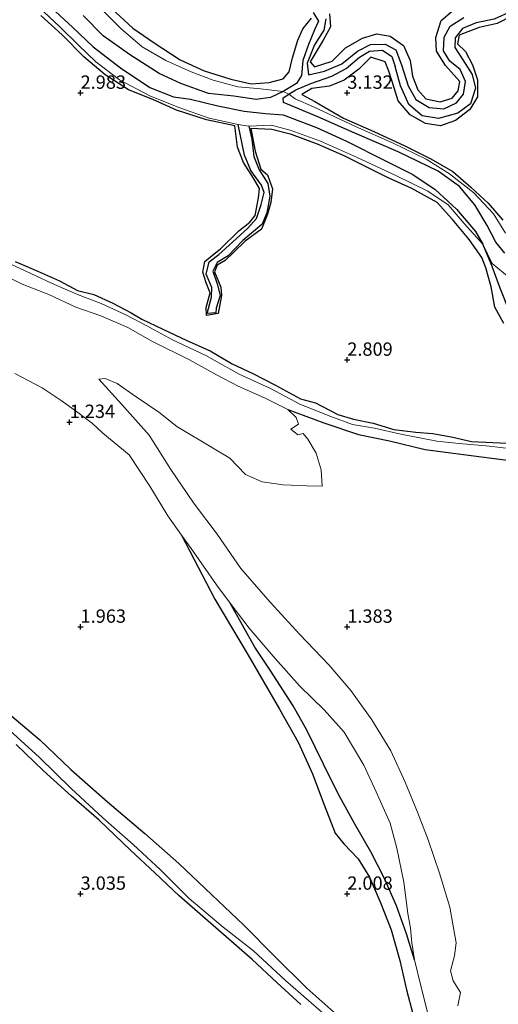
# Model space of a CAD drawing. Units: metres. Extents: x 69996 to 75626, y 371525 to 375003.
# Drawn here: x 70639 to 70728, y 373779 to 373964 of the extents above; entities that cross this region are included whole.
import ezdxf
from ezdxf.enums import TextEntityAlignment as Align

# ---------------------------------------------------------------- set-up
doc = ezdxf.new("R2010")
doc.units = ezdxf.units.M
doc.layers.get('0').update_dxf_attribs({"lineweight": 25})
for name, color, linetype in [('B-ME-GW-GRONDWERKLIJN-L-B1', 10, 'Continuous'), ('B-ME-GW-HOOGTEPUNT-S-B1', 10, 'Continuous'), ('B-ME-OG-BREUK-L-B1', 10, 'Continuous')]:
    doc.layers.add(name, color=color, linetype=linetype)
doc.layers.add('B-ME-IE-GRONDWERKLIJN-GROND_NIETINGERICHT-GV-B6', color=253, linetype='Continuous', lineweight=18)
doc.layers.add('B-ME-OG-WATER-GV-B6', color=153, linetype='Continuous', lineweight=18)
doc.styles.add('NLCS-ISO', font='NLCS-ISO.TTF')

# ---------------------------------------------------------------- blocks, each defined once
blk = doc.blocks.new('hoogtepunt')
for p, q in [((-0.5, 0), (0.5, 0)), ((0, 0.5), (0, -0.5))]:
    blk.add_line(p, q)

msp = doc.modelspace()

# ---------------------------------------------------------------- linework, layer by layer
at = {"layer": 'B-ME-GW-GRONDWERKLIJN-L-B1'}
for points in [[(70655.817, 373965.793, 3.228), (70659.817, 373962.162, 3.164), (70663.782, 373959.365, 3.148), (70668.682, 373956.199, 3.108), (70673.164, 373954.156, 3.071), (70678.146, 373952.598, 3.075), (70681.963, 373951.708, 3.035), (70685.34, 373951.98, 3.031), (70688.004, 373952.659, 3.023), (70689.095, 373953.943, 3.015), (70689.721, 373956.601, 3.079), (70690.715, 373959.905, 3.079), (70691.688, 373961.98, 3.055), (70693.28, 373964.012, 3.047)], [(70696.665, 373964.803, 3.204), (70696.821, 373962.412, 3.18), (70695.505, 373959.859, 3.164), (70693.012, 373955.805, 3.152), (70693.821, 373954.862, 3.144), (70697.145, 373955.925, 3.144), (70699.682, 373958.454, 3.132), (70702.846, 373960.266, 3.132), (70705.506, 373961.062, 3.14), (70708.024, 373960.619, 3.2), (70710.549, 373958.902, 3.236), (70711.762, 373956.1, 3.244), (70712.201, 373953.115, 3.257), (70713.235, 373950.556, 3.196), (70714.699, 373948.931, 3.148), (70717.394, 373948.346, 3.124), (70719.674, 373949.02, 3.12), (70720.754, 373950.419, 3.063), (70721.105, 373952.139, 3.007), (70718.387, 373955.161, 2.995), (70716.696, 373957.856, 3.007), (70716.571, 373960.401, 3.031), (70717.606, 373963.54, 3.043), (70719.66, 373965.318, 3.083)], [(70729.347, 373906.811, 3.023), (70727.676, 373909.881, 3.019), (70726.982, 373913.715, 3.019), (70725.939, 373917.269, 3.019), (70725.242, 373919.182, 2.733), (70722.822, 373922.541, 3.003), (70719.743, 373926.31, 3.043), (70716.844, 373929.461, 3.039), (70712.124, 373932.105, 2.999), (70707.507, 373934.173, 2.995), (70699.412, 373938.204, 3.051), (70694.444, 373940.392, 3.027), (70689.522, 373942.252, 3.023), (70685.848, 373943.171, 3.039), (70681.905, 373943.331, 3.027), (70682.727, 373939.097, 3.031), (70683.808, 373935.717, 3.035), (70685.053, 373934.694, 3.071), (70685.975, 373932.049, 3.083), (70685.673, 373929.516, 3.075), (70685.063, 373927.282, 3.071), (70683.911, 373924.485, 3.083), (70680.868, 373922.268, 3.108), (70678.687, 373920.094, 3.083), (70677.081, 373918.595, 3.075), (70675.616, 373917.779, 3.071), (70675.134, 373916.521, 3.067), (70676.288, 373913.642, 3.063), (70676.403, 373912.067, 3.124), (70675.782, 373908.692, 3.116), (70673.624, 373908.31, 3.099), (70673.564, 373909.848, 3.059), (70674.279, 373912.597, 3.051), (70673.533, 373914.414, 3.023), (70672.907, 373916.422, 3.027), (70673.316, 373918.41, 3.027), (70674.726, 373919.61, 3.035), (70676.257, 373920.789, 3.043), (70679.648, 373924.192, 3.043), (70681.748, 373925.824, 3.043), (70682.743, 373927.064, 3.055), (70683.371, 373930.378, 3.063), (70683.537, 373932.081, 3.063), (70682.423, 373934.017, 3.043), (70680.515, 373937.007, 3.027), (70679.432, 373939.824, 3.063), (70678.926, 373943.825, 3.071), (70673.612, 373944.938, 3.079), (70667.969, 373946.805, 3.071), (70663.532, 373948.799, 3.059), (70658.997, 373950.601, 3.047), (70654.594, 373953.389, 3.035), (70650.584, 373956.789, 3.031), (70646.531, 373960.916, 3.043), (70642.579, 373964.478, 3.071)], [(70730.901, 373964.439, 3.099), (70728.086, 373963.03, 3.103), (70724.739, 373962.239, 3.12), (70720.963, 373960.833, 3.14), (70720.645, 373959.195, 3.168), (70722.129, 373957.771, 3.188), (70723.481, 373955.251, 3.224), (70724.396, 373952.481, 3.224), (70724.379, 373949.294, 3.212), (70722.97, 373946.877, 3.144), (70720.284, 373944.812, 3.108), (70717.491, 373943.864, 3.108), (70714.636, 373944.287, 3.108), (70711.777, 373945.898, 3.108), (70709.567, 373948.537, 3.075), (70708.776, 373950.983, 3.051), (70707.805, 373954.056, 3.059), (70707.085, 373955.806, 3.055), (70704.42, 373956.734, 3.055), (70702.169, 373954.461, 3.103), (70699.406, 373952.372, 3.128), (70696.637, 373951.283, 3.152), (70693.331, 373950.814, 3.16), (70691.456, 373949.694, 3.156), (70693.906, 373948.396, 3.164), (70699.297, 373945.307, 3.176), (70704.999, 373942.757, 3.152), (70710.804, 373940.092, 3.152), (70715.662, 373937.64, 3.136), (70719.771, 373935.308, 3.128), (70723.153, 373932.35, 3.108), (70726.406, 373929.389, 3.112), (70729.135, 373926.201, 3.132)], [(70637.76, 373918.42, 3.063), (70642.1, 373916.555, 3.063), (70646.022, 373914.794, 3.039), (70649.402, 373912.994, 3.019), (70652.478, 373912.252, 3.011), (70656.043, 373910.614, 3.027), (70659.485, 373908.847, 3.027), (70661.486, 373907.642, 3.023), (70665.419, 373905.741, 3.027), (70669.928, 373903.613, 3.055), (70674.273, 373901.733, 3.071), (70678.448, 373899.299, 3.055), (70682.305, 373897.449, 3.023), (70686.414, 373895.329, 3.015), (70691.243, 373892.703, 3.011), (70694.049, 373891.955, 3.011), (70698.237, 373889.788, 3.071), (70701.184, 373888.903, 3.071), (70704.872, 373888.179, 3.079), (70708.752, 373886.971, 3.063), (70712.82, 373886.474, 3.063), (70716.039, 373886.248, 3.071), (70719.766, 373885.545, 3.071), (70723.264, 373884.752, 3.071), (70729.977, 373884.437, 3.071)], [(70668.933, 373867.165, 0.871), (70675.195, 373855.223, 1.48), (70681.423, 373844.703, 1.693), (70687.301, 373834.578, 1.77), (70690.803, 373828.431, 1.834), (70693.491, 373822.472, 1.838), (70695.652, 373816.696, 1.875), (70697.727, 373811.374, 2.032), (70699.363, 373809.406, 2.052), (70702.018, 373806.567, 2.004), (70704.136, 373803.107, 1.939), (70706.285, 373798.198, 1.935), (70708.233, 373793.259, 1.927), (70709.832, 373787.531, 1.987), (70711.102, 373782.054, 1.996), (70712.255, 373777.524, 2.02)], [(70691.292, 373779.295, 2.85), (70686.812, 373783.383, 2.858), (70682.184, 373787.748, 2.866), (70677.78, 373791.504, 2.834), (70673.433, 373795.321, 2.83), (70668.458, 373799.648, 2.83), (70663.943, 373803.952, 2.838), (70659.373, 373808.213, 2.834), (70653.514, 373813.835, 2.834), (70648.273, 373818.334, 2.846), (70642.96, 373823.094, 2.946), (70637.904, 373828.004, 2.991)]]:
    msp.add_polyline3d(points, dxfattribs=at)
at = {"layer": 'B-ME-IE-GRONDWERKLIJN-GROND_NIETINGERICHT-GV-B6'}
for points in [[(70642.265, 373965.989, 2.201), (70646.045, 373962.435, 2.201), (70649.594, 373958.972, 2.201), (70652.862, 373955.843, 2.261), (70657.283, 373952.443, 2.302), (70662.991, 373949.459, 2.302), (70668.432, 373947.249, 2.302), (70674.12, 373945.308, 2.302), (70679.547, 373944.079, 2.302), (70680.275, 373943.986, 2.12), (70681.566, 373943.756, 2.245), (70685.789, 373943.977, 2.241), (70689.488, 373942.939, 2.241), (70694.994, 373940.999, 2.241), (70701.72, 373937.998, 2.241), (70709.102, 373934.569, 2.241), (70715.089, 373931.615, 2.052), (70718.916, 373929.028, 1.983), (70721.882, 373925.548, 1.939), (70725.436, 373921.71, 1.726), (70727.127, 373918.051, 1.726), (70730.364, 373915.427, 1.842)], [(70730.364, 373915.427, 1.842), (70727.127, 373918.051, 1.726), (70725.436, 373921.71, 1.726), (70721.882, 373925.548, 1.939), (70718.916, 373929.028, 1.983), (70715.089, 373931.615, 2.052), (70709.102, 373934.569, 2.241), (70701.72, 373937.998, 2.241), (70694.994, 373940.999, 2.241), (70689.488, 373942.939, 2.241), (70685.789, 373943.977, 2.241), (70681.566, 373943.756, 2.245), (70680.275, 373943.986, 2.12), (70679.547, 373944.079, 2.302), (70674.12, 373945.308, 2.302), (70668.432, 373947.249, 2.302), (70662.991, 373949.459, 2.302), (70657.283, 373952.443, 2.302), (70652.862, 373955.843, 2.261), (70649.594, 373958.972, 2.201), (70646.045, 373962.435, 2.201), (70642.265, 373965.989, 2.201)], [(70729.68, 373923.728, 2.237), (70727.421, 373927.354, 2.225), (70723.712, 373931.277, 2.189), (70719.149, 373934.86, 2.189), (70714.759, 373937.593, 2.189), (70708.572, 373940.605, 2.189), (70701.548, 373943.692, 2.189), (70693.659, 373947.408, 2.177), (70690.23, 373948.925, 2.181), (70689.026, 373949.764, 1.657), (70687.99, 373950.269, 1.625), (70683.152, 373950.807, 2.229), (70679.491, 373951.129, 2.245), (70674.883, 373952.366, 2.245), (70670.756, 373953.974, 2.278), (70665.975, 373956.053, 2.298), (70661.518, 373958.641, 2.362), (70657.524, 373962.055, 2.382), (70653.007, 373966.604, 2.447)], [(70653.007, 373966.604, 2.447), (70657.524, 373962.055, 2.382), (70661.518, 373958.641, 2.362), (70665.975, 373956.053, 2.298), (70670.756, 373953.974, 2.278), (70674.883, 373952.366, 2.245), (70679.491, 373951.129, 2.245), (70683.152, 373950.807, 2.229), (70687.99, 373950.269, 1.625), (70689.026, 373949.764, 1.657), (70690.23, 373948.925, 2.181), (70693.659, 373947.408, 2.177), (70701.548, 373943.692, 2.189), (70708.572, 373940.605, 2.189), (70714.759, 373937.593, 2.189), (70719.149, 373934.86, 2.189), (70723.712, 373931.277, 2.189), (70727.421, 373927.354, 2.225), (70729.68, 373923.728, 2.237)], [(70730.77, 373883.384, 1.867), (70726.679, 373883.877, 1.83), (70720.971, 373884.37, 1.802), (70716.759, 373884.803, 1.79), (70710.053, 373886.093, 1.77), (70705.104, 373887.23, 1.79), (70700.976, 373887.94, 1.77), (70696.902, 373889.437, 1.774), (70691.079, 373891.745, 1.802), (70685.613, 373894.658, 1.83), (70679.719, 373897.362, 1.802), (70673.5, 373900.855, 1.774), (70667.23, 373903.756, 1.774), (70662.441, 373906.362, 1.774), (70658.466, 373908.462, 1.774), (70653.858, 373910.596, 1.77), (70649.421, 373912.248, 1.83), (70644.528, 373914.401, 1.895), (70638.673, 373917.126, 1.887), (70633.972, 373919.247, 1.871)], [(70633.972, 373919.247, 1.871), (70638.673, 373917.126, 1.887), (70644.528, 373914.401, 1.895), (70649.421, 373912.248, 1.83), (70653.858, 373910.596, 1.77), (70658.466, 373908.462, 1.774), (70662.441, 373906.362, 1.774), (70667.23, 373903.756, 1.774), (70673.5, 373900.855, 1.774), (70679.719, 373897.362, 1.802), (70685.613, 373894.658, 1.83), (70691.079, 373891.745, 1.802), (70696.902, 373889.437, 1.774), (70700.976, 373887.94, 1.77), (70705.104, 373887.23, 1.79), (70710.053, 373886.093, 1.77), (70716.759, 373884.803, 1.79), (70720.971, 373884.37, 1.802), (70726.679, 373883.877, 1.83), (70730.77, 373883.384, 1.867)], [(70720.7, 373779.053, 0.871), (70721.237, 373781.552, 0.871), (70719.871, 373783.72, 0.871), (70719.358, 373785.574, 0.871), (70720.118, 373788.436, 0.871), (70720.412, 373790.835, 0.871), (70719.194, 373797.514, 0.871), (70717.256, 373803.865, 0.871), (70715.14, 373810.121, 0.871), (70713.167, 373815.285, 0.871), (70710.872, 373820.9, 0.871), (70708.147, 373826.775, 0.871), (70704.618, 373832.609, 0.871), (70700.668, 373838.122, 0.871), (70696.552, 373842.909, 0.871), (70691.043, 373848.643, 0.871), (70685.564, 373854.635, 0.871), (70680.014, 373860.956, 0.871), (70675.621, 373867.351, 0.871), (70671.153, 373873.266, 0.871), (70666.892, 373879.512, 0.871), (70662.834, 373885.904, 0.871), (70657.728, 373891.686, 0.871), (70653.421, 373896.383, 0.871), (70654.584, 373896.501, 0.871), (70656.83, 373895.578, 0.871), (70660.417, 373893.105, 0.871), (70664.674, 373890.203, 0.871), (70668.067, 373887.557, 0.871), (70674.736, 373883.557, 0.871), (70677.952, 373881.607, 0.871), (70680.948, 373878.535, 0.871), (70684.072, 373877.152, 0.871), (70687.994, 373876.622, 0.871), (70692.428, 373876.433, 0.871), (70695.266, 373876.355, 0.871), (70695.128, 373879.42, 0.871), (70694.165, 373882.547, 0.871), (70692.615, 373885.185, 0.871), (70691.699, 373886.25, 0.871), (70690.717, 373885.948, 0.871), (70689.43, 373887.009, 0.871), (70690.831, 373887.96, 0.871), (70690.426, 373889.227, 0.871), (70688.874, 373890.718, 0.871), (70684.509, 373892.926, 0.871), (70679.57, 373895.115, 0.871), (70675.48, 373897.191, 0.871), (70670.402, 373900, 0.871), (70663.499, 373903.439, 0.871), (70658.858, 373906.1, 0.871), (70653.777, 373908.282, 0.871), (70649.091, 373909.879, 0.871), (70644.062, 373912.247, 0.871), (70639.073, 373914.196, 0.871), (70633.408, 373916.99, 0.871)], [(70637.652, 373897.439, 0.871), (70642.784, 373894.766, 0.871), (70646.375, 373892.399, 0.871), (70649.223, 373890.358, 0.871), (70652.251, 373888.124, 0.871), (70654.144, 373886.306, 0.871), (70659.124, 373882.243, 0.871), (70662.973, 373876.385, 0.871), (70666.329, 373870.826, 0.871), (70668.933, 373867.165, 0.871), (70670.711, 373864.664, 0.871), (70675.49, 373857.855, 0.871), (70678.06, 373854.467, 0.871), (70681.612, 373849.784, 0.871), (70686.463, 373844.115, 0.871), (70691.111, 373838.919, 0.871), (70695.692, 373834.504, 0.871), (70699.386, 373830.267, 0.871), (70703.115, 373824.125, 0.871), (70705.419, 373819.13, 0.871), (70708.061, 373813.237, 0.871), (70709.287, 373808.545, 0.871), (70710.618, 373802.202, 0.871), (70711.368, 373796.351, 0.871), (70711.838, 373793.587, 0.871), (70712.068, 373790.818, 0.871), (70712.583, 373787.675, 0.871), (70713.782, 373782.788, 0.871), (70715.232, 373777.118, 0.871)], [(70636.133, 373831.185, 2.459), (70642.241, 373825.592, 2.459), (70648.258, 373819.755, 2.507), (70654.174, 373814.245, 2.507), (70659.857, 373809.24, 2.515), (70664.975, 373804.494, 2.556), (70670.344, 373799.16, 2.519), (70676.755, 373793.744, 2.451), (70682.413, 373789.357, 2.358), (70688.417, 373783.812, 2.354), (70691.282, 373781.31, 2.354), (70696.585, 373776.644, 2.354)], [(70696.585, 373776.644, 2.354), (70691.282, 373781.31, 2.354), (70688.417, 373783.812, 2.354), (70682.413, 373789.357, 2.358), (70676.755, 373793.744, 2.451), (70670.344, 373799.16, 2.519), (70664.975, 373804.494, 2.556), (70659.857, 373809.24, 2.515), (70654.174, 373814.245, 2.507), (70648.258, 373819.755, 2.507), (70642.241, 373825.592, 2.459), (70636.133, 373831.185, 2.459)]]:
    msp.add_polyline3d(points, dxfattribs=at)
at = {"layer": 'B-ME-OG-BREUK-L-B1'}
for points in [[(70745.189, 373973.095, 1.883), (70743.173, 373971.262, 1.883), (70738.789, 373969.349, 1.883), (70734.107, 373967.337, 1.883), (70730.86, 373965.326, 1.883), (70727.541, 373963.825, 1.883), (70724.173, 373963.116, 1.883), (70721.58, 373962.067, 1.883), (70720.191, 373960.312, 1.883), (70720.171, 373958.488, 1.883), (70721.641, 373956.179, 1.883), (70723.412, 373953.43, 1.883), (70724.01, 373950.894, 1.883), (70723.073, 373947.984, 1.883), (70720.71, 373946.209, 1.883), (70717.07, 373945.208, 1.883), (70714.006, 373945.72, 1.883), (70711.527, 373947.866, 1.883), (70709.963, 373951.335, 1.883), (70708.97, 373954.979, 1.883)], [(70645.315, 373965.273, 1.528), (70648.466, 373962.351, 1.528), (70652.334, 373958.656, 1.528), (70657.5, 373954.725, 1.528), (70662.998, 373951.052, 1.528), (70667.415, 373949.25, 1.528), (70670.635, 373948.85, 1.56), (70675.711, 373947.606, 1.568), (70680.648, 373946.562, 1.597), (70684.67, 373946.178, 1.597), (70688.005, 373945.896, 1.593), (70694.23, 373943.547, 1.629), (70699.879, 373940.988, 1.653), (70707.283, 373937.215, 1.665), (70712.276, 373934.738, 1.701), (70716.49, 373931.945, 1.705), (70720.471, 373928.252, 1.701), (70724.01, 373924.038, 1.722), (70725.436, 373921.71, 1.726)], [(70693.606, 373965.098, 1.879), (70694.627, 373963.466, 1.855), (70693.865, 373961.826, 1.734), (70692.7, 373959.081, 1.73), (70691.673, 373956.091, 1.73), (70691.417, 373953.268, 1.705), (70690.509, 373951.781, 1.677), (70687.99, 373950.269, 1.625), (70685.587, 373949.119, 1.577), (70682.948, 373948.787, 1.552), (70678.726, 373949.37, 1.572), (70673.989, 373949.91, 1.621), (70668.797, 373951.782, 1.637), (70664.704, 373953.654, 1.649), (70659.17, 373957.188, 1.649), (70654.26, 373960.727, 1.641), (70650.461, 373964.512, 1.653)], [(70695.994, 373963.873, 1.879), (70695.621, 373961.782, 1.879), (70693.855, 373959.018, 1.871), (70692.483, 373955.555, 1.826), (70692.75, 373953.378, 1.806), (70695.703, 373954.055, 1.814), (70698.949, 373955.455, 1.814), (70701.935, 373957.838, 1.814), (70704.338, 373959.075, 1.814), (70707.083, 373959.144, 1.814), (70709.083, 373958.064, 1.814), (70710.173, 373955.262, 1.814), (70711.424, 373951.351, 1.814), (70712.831, 373948.788, 1.814), (70715.321, 373947.289, 1.814), (70718.122, 373947.021, 1.818), (70720.449, 373948.175, 1.822), (70721.795, 373949.77, 1.822), (70722.183, 373952.119, 1.838), (70721.18, 373954.415, 1.846), (70719.205, 373955.963, 1.846), (70718.063, 373957.878, 1.85), (70718.171, 373960.441, 1.85), (70719.26, 373962.534, 1.855), (70721.856, 373964.104, 1.855)], [(70729.531, 373920.004, 1.754), (70727.819, 373922.075, 1.73), (70726.246, 373925.193, 1.73), (70723.922, 373929.06, 1.73), (70721.026, 373932.482, 1.722), (70717.013, 373935.361, 1.714), (70709.52, 373938.95, 1.661), (70701.43, 373942.5, 1.653), (70694.471, 373945.532, 1.633), (70688.044, 373948.222, 1.625), (70687.951, 373949.093, 1.641), (70689.026, 373949.764, 1.657), (70690.38, 373950.61, 1.677), (70693.184, 373951.765, 1.742), (70697.094, 373953.173, 1.818), (70699.809, 373954.578, 1.83), (70702.262, 373956.733, 1.83), (70704.183, 373957.804, 1.826), (70706.588, 373957.994, 1.85), (70708.329, 373956.838, 1.879), (70708.97, 373954.979, 1.883)], [(70681.566, 373943.756, 2.245), (70682.075, 373941.37, 2.245), (70682.462, 373938.094, 2.257), (70683.458, 373935.634, 2.298), (70685.095, 373933.054, 2.314), (70685.504, 373930.652, 2.314), (70684.922, 373927.556, 2.314), (70684.042, 373925.398, 2.314), (70680.443, 373922.387, 2.33), (70677.662, 373919.478, 2.33), (70675.615, 373918.236, 2.366), (70674.777, 373916.657, 2.451), (70675.621, 373914.263, 2.475), (70676.154, 373912.069, 2.475), (70675.41, 373909.713, 2.475), (70675.357, 373908.836, 2.479), (70673.756, 373908.719, 2.479), (70674.548, 373911.758, 2.479), (70674.623, 373913.545, 2.479), (70673.562, 373916.093, 2.479), (70674.097, 373918.36, 2.479), (70675.935, 373919.725, 2.479), (70678.473, 373922.044, 2.479), (70681.38, 373924.688, 2.479), (70683.009, 373926.52, 2.455), (70683.825, 373929.128, 2.439), (70684.403, 373931.377, 2.423), (70683.946, 373932.718, 2.406), (70681.914, 373935.451, 2.374), (70680.709, 373938.325, 2.338), (70679.547, 373944.079, 2.302)], [(70765.463, 373894.502, 1.77), (70760.788, 373894.508, 1.77), (70755.016, 373894.445, 1.77), (70748.65, 373894.972, 1.77), (70743.396, 373896.632, 1.77), (70739.648, 373898.906, 1.77), (70736.245, 373902.159, 1.77), (70733.288, 373904.7, 1.77), (70730.482, 373908.904, 1.758), (70728.681, 373913.421, 1.726), (70726.998, 373917.997, 1.726), (70725.436, 373921.71, 1.726)], [(70688.874, 373890.718, 0.871), (70695.59, 373888.209, 1.081), (70702.1, 373886.041, 1.085), (70707.927, 373884.842, 1.085), (70714.613, 373883.207, 1.093), (70721.76, 373882.3, 1.105), (70730.499, 373881.191, 1.137), (70737.341, 373880.059, 1.186), (70741.589, 373878.947, 1.202), (70742.762, 373879.115, 1.206), (70745.767, 373878.287, 1.214), (70752.164, 373875.798, 1.246), (70755.853, 373874.17, 1.407), (70761.198, 373872.127, 1.5), (70766.58, 373869.979, 1.528), (70772.125, 373867.454, 1.609), (70776.328, 373864.869, 1.665)], [(70712.583, 373787.675, 0.871), (70711.087, 373792.509, 1.061), (70709.24, 373797.756, 1.149), (70706.902, 373802.989, 1.27), (70704.41, 373807.856, 1.282), (70701.326, 373813.185, 1.282), (70698.198, 373818.839, 1.282), (70695.539, 373824.324, 1.282), (70692.415, 373830.664, 1.27), (70689.824, 373835.246, 1.234), (70685.526, 373841.887, 1.19), (70682.666, 373846.187, 1.141), (70678.06, 373854.467, 0.871)], [(70637.118, 373833.319, 2.016), (70642.376, 373828.833, 1.987), (70648.166, 373823.27, 1.951), (70655.023, 373817.253, 1.919), (70662.057, 373811.301, 1.919), (70668.425, 373805.715, 1.923), (70674.601, 373799.844, 1.923), (70680.552, 373794.197, 1.915), (70686.43, 373788.277, 1.891), (70692.399, 373782.378, 1.883), (70700.301, 373775.354, 1.875)]]:
    msp.add_polyline3d(points, dxfattribs=at)
at = {"layer": 'B-ME-OG-WATER-GV-B6'}
for points in [[(70633.408, 373916.99, 0.871), (70639.073, 373914.196, 0.871), (70644.062, 373912.247, 0.871), (70649.091, 373909.879, 0.871), (70653.777, 373908.282, 0.871), (70658.858, 373906.1, 0.871), (70663.499, 373903.439, 0.871), (70670.402, 373900, 0.871), (70675.48, 373897.191, 0.871), (70679.57, 373895.115, 0.871), (70684.509, 373892.926, 0.871), (70688.874, 373890.718, 0.871), (70690.426, 373889.227, 0.871), (70690.831, 373887.96, 0.871), (70689.43, 373887.009, 0.871), (70690.717, 373885.948, 0.871), (70691.699, 373886.25, 0.871), (70692.615, 373885.185, 0.871), (70694.165, 373882.547, 0.871), (70695.128, 373879.42, 0.871), (70695.266, 373876.355, 0.871), (70692.428, 373876.433, 0.871), (70687.994, 373876.622, 0.871), (70684.072, 373877.152, 0.871), (70680.948, 373878.535, 0.871), (70677.952, 373881.607, 0.871), (70674.736, 373883.557, 0.871), (70668.067, 373887.557, 0.871), (70664.674, 373890.203, 0.871), (70660.417, 373893.105, 0.871), (70656.83, 373895.578, 0.871), (70654.584, 373896.501, 0.871), (70653.421, 373896.383, 0.871), (70657.728, 373891.686, 0.871), (70662.834, 373885.904, 0.871), (70666.892, 373879.512, 0.871), (70671.153, 373873.266, 0.871), (70675.621, 373867.351, 0.871), (70680.014, 373860.956, 0.871), (70685.564, 373854.635, 0.871), (70691.043, 373848.643, 0.871), (70696.552, 373842.909, 0.871), (70700.668, 373838.122, 0.871), (70704.618, 373832.609, 0.871), (70708.147, 373826.775, 0.871), (70710.872, 373820.9, 0.871), (70713.167, 373815.285, 0.871), (70715.14, 373810.121, 0.871), (70717.256, 373803.865, 0.871), (70719.194, 373797.514, 0.871), (70720.412, 373790.835, 0.871), (70720.118, 373788.436, 0.871), (70719.358, 373785.574, 0.871), (70719.871, 373783.72, 0.871), (70721.237, 373781.552, 0.871), (70720.7, 373779.053, 0.871)], [(70715.232, 373777.118, 0.871), (70713.782, 373782.788, 0.871), (70712.583, 373787.675, 0.871), (70712.068, 373790.818, 0.871), (70711.838, 373793.587, 0.871), (70711.368, 373796.351, 0.871), (70710.618, 373802.202, 0.871), (70709.287, 373808.545, 0.871), (70708.061, 373813.237, 0.871), (70705.419, 373819.13, 0.871), (70703.115, 373824.125, 0.871), (70699.386, 373830.267, 0.871), (70695.692, 373834.504, 0.871), (70691.111, 373838.919, 0.871), (70686.463, 373844.115, 0.871), (70681.612, 373849.784, 0.871), (70678.06, 373854.467, 0.871), (70675.49, 373857.855, 0.871), (70670.711, 373864.664, 0.871), (70668.933, 373867.165, 0.871), (70666.329, 373870.826, 0.871), (70662.973, 373876.385, 0.871), (70659.124, 373882.243, 0.871), (70654.144, 373886.306, 0.871), (70652.251, 373888.124, 0.871), (70649.223, 373890.358, 0.871), (70646.375, 373892.399, 0.871), (70642.784, 373894.766, 0.871), (70637.652, 373897.439, 0.871)]]:
    msp.add_polyline3d(points, dxfattribs=at)

# ---------------------------------------------------------------- block references
at = {"layer": 'B-ME-GW-HOOGTEPUNT-S-B1', "rotation": 90}
for p in [(70650, 373950, 2.983), (70650, 373950, 2.983), (70700, 373950, 3.132), (70700, 373950, 3.132), (70700, 373900, 2.809), (70700, 373900, 2.809), (70647.953, 373888.352, 1.234), (70647.953, 373888.352, 1.234), (70650, 373850, 1.963), (70650, 373850, 1.963), (70700, 373850, 1.383), (70700, 373850, 1.383), (70650, 373800, 3.035), (70650, 373800, 3.035), (70700, 373800, 2.008), (70700, 373800, 2.008)]:
    msp.add_blockref('hoogtepunt', p, dxfattribs=at)

# ---------------------------------------------------------------- texts
at = {"layer": 'B-ME-GW-HOOGTEPUNT-S-B1', "ltscale": 0.2, "style": 'NLCS-ISO'}
for s, p in [('2.983', (70650, 373950, 2.983)), ('2.983', (70650, 373950, 2.983)), ('3.132', (70700, 373950, 3.132)), ('3.132', (70700, 373950, 3.132)), ('2.809', (70700, 373900, 2.809)), ('2.809', (70700, 373900, 2.809)), ('1.234', (70647.953, 373888.352, 1.234)), ('1.234', (70647.953, 373888.352, 1.234)), ('1.963', (70650, 373850, 1.963)), ('1.963', (70650, 373850, 1.963)), ('1.383', (70700, 373850, 1.383)), ('1.383', (70700, 373850, 1.383)), ('3.035', (70650, 373800, 3.035)), ('3.035', (70650, 373800, 3.035)), ('2.008', (70700, 373800, 2.008)), ('2.008', (70700, 373800, 2.008))]:
    msp.add_text(s, height=2.5, dxfattribs=at).set_placement(p, align=Align.BOTTOM_LEFT)

doc.saveas('drawing.dxf')
